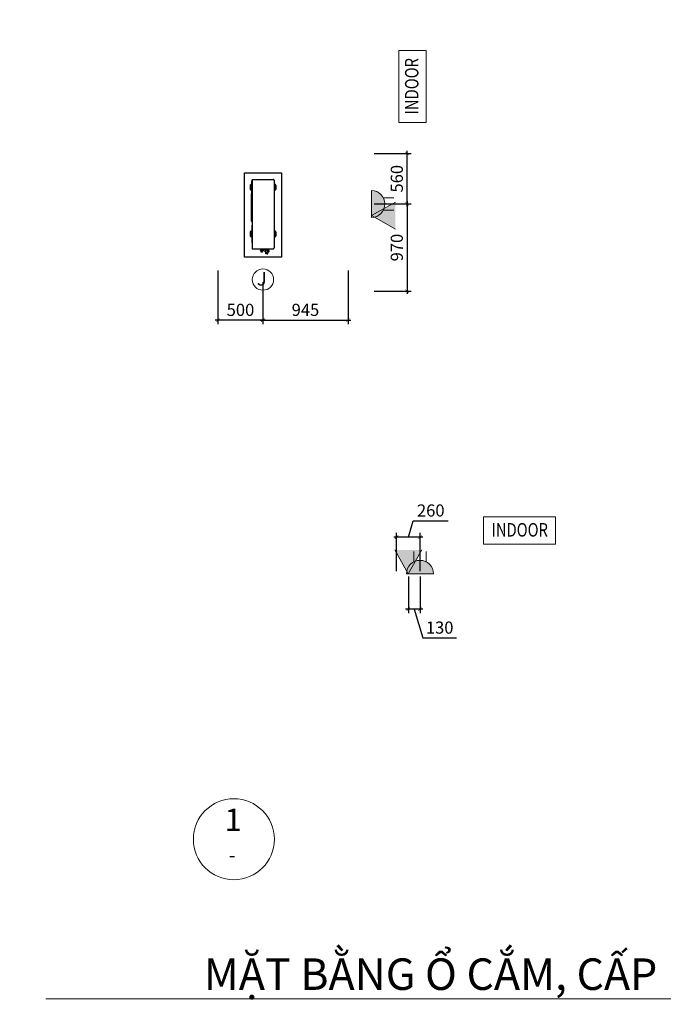
# Model space of a CAD drawing. Extents: x 992672 to 1079952, y 75523 to 203074.
# Drawn here: x 1049790 to 1056941, y 134974 to 145914 of the extents above; entities that cross this region are included whole.
import ezdxf
from ezdxf.enums import TextEntityAlignment as Align

# ---------------------------------------------------------------- set-up
doc = ezdxf.new("R2010")
doc.units = 0
doc.header["$LTSCALE"] = 200
doc.header["$PDMODE"] = 3
doc.linetypes.add('HIDDEN', pattern=[9.525, 6.35, -3.175])
doc.layers.get('Defpoints').update_dxf_attribs({"color": 8})
for name, color, linetype, lineweight in [('1-Symbol', 1, 'Continuous', 0), ('TBD', 2, 'Continuous', 13), ('texdien', 3, 'Continuous', 13)]:
    doc.layers.add(name, color=color, linetype=linetype, lineweight=lineweight)
for name, color, linetype in [('AIRCON', 2, 'Continuous'), ('DAY-DIEN', 3, 'Continuous'), ('Dim-brickwall', 8, 'Continuous')]:
    doc.layers.add(name, color=color, linetype=linetype)
doc.styles.add('an khanh', font='ARIAL.TTF')
doc.styles.add('Arial', font='ARIAL.TTF', dxfattribs={"height": 300})
doc.dimstyles.new('AK-AP', dxfattribs={"dimscale": 15, "dimtxt": 9, "dimasz": 2.5, "dimexe": 3, "dimexo": 2, "dimgap": 3, "dimtad": 1, "dimdec": 0, "dimzin": 0, "dimdsep": 46, "dimtxsty": 'an khanh', "dimblk": 'ARCHTICK', "dimcen": 0, "dimdle": 2, "dimclrd": 255, "dimclre": 255, "dimclrt": 3, "dimadec": 0, "dimazin": 0, "dimtfac": 1, "dimtdec": 0, "dimtmove": 1, "dimatfit": 3, "dimfxl": 1, "dimtolj": 1, "dimtzin": 0, "dimarcsym": 0})

# ---------------------------------------------------------------- blocks, each defined once
blk = doc.blocks.new('fggdfgd')
at = {"layer": 'AIRCON', "linetype": 'HIDDEN', "ltscale": 3}
for p, q in [((-600, 1176), (-600, 943)), ((-296, 1178), (-598, 1178)), ((-532, 1180), (-535, 1178)), ((-342, 1180), (-532, 1180)), ((-465, 1180), (-465, 1188)), ((-457, 1180), (-457, 1189)), ((-456, 1180), (-456, 1189)), ((-415, 1198), (-455, 1198)), ((-448, 1180), (-448, 1189)), ((-447, 1180), (-447, 1189)), ((-432, 1182), (-437, 1182)), ((-423, 1180), (-423, 1189)), ((-422, 1180), (-422, 1189)), ((-414, 1180), (-414, 1189)), ((-413, 1180), (-413, 1189)), ((-405, 1180), (-405, 1188)), ((-339, 1178), (-342, 1180)), ((-296, 1182), (-296, 1178)), ((-296, 1182), (-296, 1178)), ((-288, 1178), (-296, 1178)), ((-295, 1182), (-295, 1178)), ((-294, 1182), (-294, 1178)), ((-293, 1185), (-134, 1185)), ((-292, 1182), (-292, 1178)), ((-290, 1182), (-290, 1178)), ((-288, 1182), (-288, 1178)), ((-288, 1182), (-288, 1178)), ((-288, 1180), (-288, 1180)), ((-286, 1178), (-288, 1178)), ((-288, 1178), (-288, 1178)), ((-286, 1182), (-286, 1178)), ((-285, 1180), (-286, 1180)), ((-285, 1178), (-286, 1178)), ((-285, 1183), (-285, 1183)), ((-285, 1182), (-285, 1178)), ((-283, 1178), (-285, 1178)), ((-283, 1182), (-283, 1178)), ((-281, 1180), (-283, 1180)), ((-281, 1178), (-283, 1178)), ((-282, 1183), (-281, 1183)), ((-281, 1182), (-281, 1178)), ((-279, 1178), (-281, 1178)), ((-279, 1182), (-279, 1178)), ((-277, 1180), (-279, 1180)), ((-277, 1178), (-279, 1178)), ((-278, 1183), (-277, 1183)), ((-277, 1182), (-277, 1178)), ((-275, 1178), (-277, 1178)), ((-275, 1182), (-275, 1178)), ((-272, 1180), (-275, 1180)), ((-272, 1178), (-275, 1178)), ((-274, 1183), (-272, 1183)), ((-272, 1182), (-272, 1178)), ((-270, 1178), (-272, 1178)), ((-270, 1182), (-270, 1178)), ((-270, 1180), (-267, 1180)), ((-267, 1178), (-270, 1178)), ((-269, 1183), (-267, 1183)), ((-267, 1182), (-267, 1178)), ((-265, 1178), (-267, 1178)), ((-265, 1182), (-265, 1178)), ((-265, 1180), (-259, 1180)), ((-259, 1178), (-265, 1178)), ((-264, 1183), (-259, 1183)), ((-259, 1182), (-259, 1178)), ((-257, 1178), (-259, 1178)), ((-257, 1182), (-257, 1178)), ((-257, 1180), (-255, 1180)), ((-255, 1178), (-257, 1178)), ((-256, 1183), (-254, 1183)), ((-255, 1182), (-255, 1178)), ((-253, 1178), (-255, 1178)), ((-253, 1182), (-253, 1178)), ((-253, 1180), (-247, 1180)), ((-247, 1178), (-253, 1178)), ((-252, 1183), (-247, 1183)), ((-247, 1182), (-247, 1178)), ((-245, 1178), (-247, 1178)), ((-245, 1182), (-245, 1178)), ((-245, 1180), (-239, 1180)), ((-239, 1178), (-245, 1178)), ((-244, 1183), (-238, 1183)), ((-239, 1182), (-239, 1178)), ((-237, 1178), (-239, 1178)), ((-237, 1182), (-237, 1178)), ((-229, 1180), (-237, 1180)), ((-229, 1178), (-237, 1178)), ((-236, 1183), (-229, 1183)), ((-229, 1182), (-229, 1178)), ((-227, 1178), (-229, 1178)), ((-227, 1182), (-227, 1178)), ((-227, 1180), (-218, 1180)), ((-218, 1178), (-227, 1178)), ((-218, 1183), (-226, 1183)), ((-218, 1182), (-218, 1178)), ((-216, 1178), (-218, 1178)), ((-216, 1182), (-216, 1178)), ((-206, 1180), (-216, 1180)), ((-206, 1178), (-216, 1178)), ((-206, 1183), (-215, 1183)), ((-206, 1182), (-206, 1178)), ((-204, 1178), (-206, 1178)), ((-204, 1182), (-204, 1178)), ((-191, 1180), (-204, 1180)), ((-191, 1178), (-204, 1178)), ((-203, 1183), (-191, 1183)), ((-191, 1182), (-191, 1178)), ((-189, 1178), (-191, 1178)), ((-189, 1182), (-189, 1178)), ((-189, 1180), (-174, 1180)), ((-174, 1178), (-189, 1178)), ((-188, 1183), (-174, 1183)), ((-174, 1182), (-174, 1178)), ((-172, 1178), (-174, 1178)), ((-172, 1182), (-172, 1178)), ((-172, 1180), (-152, 1180)), ((-152, 1178), (-172, 1178)), ((-171, 1183), (-151, 1183)), ((-152, 1182), (-152, 1178)), ((-150, 1178), (-152, 1178)), ((-150, 1182), (-150, 1178)), ((-150, 1180), (-71, 1180)), ((-71, 1178), (-150, 1178)), ((-71, 1183), (-149, 1183)), ((-134, 1185), (-70, 1185)), ((-71, 1184), (-71, 1177)), ((-69, 1177), (-71, 1177)), ((-6, 1185), (-70, 1185)), ((-69, 1184), (-69, 1177)), ((-69, 1183), (9, 1183)), ((-69, 1180), (10, 1180)), ((10, 1178), (-69, 1178)), ((153, 1185), (-6, 1185)), ((10, 1182), (10, 1178)), ((10, 1178), (12, 1178)), ((31, 1183), (12, 1183)), ((12, 1182), (12, 1178)), ((32, 1180), (12, 1180)), ((32, 1178), (12, 1178)), ((32, 1182), (32, 1178)), ((32, 1178), (34, 1178)), ((49, 1183), (34, 1183)), ((34, 1182), (34, 1178)), ((50, 1180), (34, 1180)), ((50, 1178), (34, 1178)), ((50, 1182), (50, 1178)), ((50, 1178), (52, 1178)), ((63, 1183), (51, 1183)), ((52, 1182), (52, 1178)), ((52, 1180), (64, 1180)), ((64, 1178), (52, 1178)), ((53, 1188), (53, 1185)), ((61, 1189), (61, 1185)), ((63, 1185), (63, 1189)), ((64, 1182), (64, 1178)), ((64, 1178), (66, 1178)), ((66, 1183), (76, 1183)), ((66, 1182), (66, 1178)), ((66, 1180), (77, 1180)), ((77, 1178), (66, 1178)), ((70, 1185), (70, 1189)), ((71, 1185), (71, 1189)), ((77, 1182), (77, 1178)), ((77, 1178), (79, 1178)), ((78, 1183), (86, 1183)), ((79, 1182), (79, 1178)), ((87, 1180), (79, 1180)), ((87, 1178), (79, 1178)), ((87, 1182), (87, 1178)), ((87, 1178), (89, 1178)), ((96, 1183), (89, 1183)), ((89, 1182), (89, 1178)), ((89, 1180), (97, 1180)), ((97, 1178), (89, 1178)), ((95, 1185), (95, 1189)), ((97, 1185), (97, 1189)), ((97, 1182), (97, 1178)), ((97, 1178), (99, 1178)), ((104, 1183), (99, 1183)), ((99, 1182), (99, 1178)), ((105, 1180), (99, 1180)), ((105, 1178), (99, 1178)), ((104, 1185), (104, 1189)), ((105, 1185), (105, 1189)), ((105, 1182), (105, 1178)), ((105, 1178), (107, 1178)), ((112, 1183), (107, 1183)), ((107, 1182), (107, 1178)), ((113, 1180), (107, 1180)), ((113, 1178), (107, 1178)), ((113, 1188), (113, 1185)), ((113, 1182), (113, 1178)), ((113, 1178), (115, 1178)), ((116, 1183), (115, 1183)), ((115, 1182), (115, 1178)), ((125, 1180), (115, 1180)), ((117, 1178), (115, 1178)), ((117, 1182), (117, 1178)), ((117, 1178), (119, 1178)), ((124, 1183), (119, 1183)), ((119, 1182), (119, 1178)), ((125, 1178), (119, 1178)), ((125, 1182), (125, 1178)), ((125, 1178), (127, 1178)), ((130, 1183), (127, 1183)), ((127, 1182), (127, 1178)), ((131, 1180), (127, 1180)), ((131, 1178), (127, 1178)), ((131, 1182), (131, 1178)), ((131, 1178), (133, 1178)), ((134, 1183), (133, 1183)), ((133, 1182), (133, 1178)), ((133, 1180), (135, 1180)), ((135, 1178), (133, 1178)), ((135, 1182), (135, 1178)), ((135, 1178), (137, 1178)), ((138, 1183), (137, 1183)), ((137, 1182), (137, 1178)), ((137, 1180), (139, 1180)), ((139, 1178), (137, 1178)), ((139, 1182), (139, 1178)), ((139, 1178), (141, 1178)), ((142, 1183), (141, 1183)), ((141, 1182), (141, 1178)), ((141, 1180), (143, 1180)), ((143, 1178), (141, 1178)), ((143, 1182), (143, 1178)), ((143, 1178), (145, 1178)), ((145, 1183), (145, 1183)), ((145, 1182), (145, 1178)), ((145, 1180), (146, 1180)), ((146, 1178), (145, 1178)), ((146, 1182), (146, 1178)), ((146, 1178), (148, 1178)), ((148, 1182), (148, 1178)), ((148, 1180), (149, 1180)), ((149, 1178), (148, 1178)), ((149, 1182), (149, 1178)), ((149, 1178), (156, 1178)), ((151, 1182), (151, 1178)), ((153, 1182), (153, 1178)), ((154, 1182), (154, 1178)), ((155, 1182), (155, 1178)), ((156, 1182), (156, 1178)), ((156, 1182), (156, 1178)), ((168, 1178), (156, 1178)), ((170, 1176), (170, 943)), ((-656, 1024), (-655, 1026)), ((-656, 1005), (-656, 1024)), ((-656, 1005), (-655, 1003)), ((-655, 1026), (-646, 1026)), ((-655, 1003), (-646, 1003)), ((-645, 1024), (-646, 1026)), ((-645, 1005), (-646, 1003)), ((-645, 1005), (-645, 1024)), ((-645, 1021), (-632, 1021)), ((-645, 1007), (-634, 1007)), ((-640, 1076), (-639, 1077)), ((-640, 1063), (-640, 1076)), ((-640, 1063), (-639, 1061)), ((-639, 1077), (-632, 1077)), ((-639, 1061), (-632, 1061)), ((-634, 1003), (-636, 1002)), ((-636, 1002), (-636, 992)), ((-635, 991), (-636, 992)), ((-634, 987), (-635, 991)), ((-634, 1003), (-618, 1003)), ((-634, 987), (-619, 987)), ((-631, 1076), (-632, 1077)), ((-631, 1063), (-632, 1061)), ((-632, 1003), (-632, 1005)), ((-631, 1063), (-631, 1076)), ((-631, 1074), (-623, 1074)), ((-631, 1064), (-624, 1064)), ((-630, 1036), (-631, 1035)), ((-631, 1035), (-631, 1029)), ((-630, 1029), (-631, 1029)), ((-631, 1026), (-630, 1026)), ((-631, 1023), (-631, 1026)), ((-630, 1037), (-623, 1037)), ((-630, 1029), (-622, 1029)), ((-630, 1026), (-630, 1029)), ((-624, 1062), (-625, 1061)), ((-625, 1061), (-625, 1054)), ((-624, 1053), (-625, 1054)), ((-624, 1062), (-613, 1062)), ((-624, 1050), (-624, 1053)), ((-624, 1050), (-613, 1050)), ((-623, 1062), (-623, 1063)), ((-622, 1084), (-622, 1080)), ((-621, 1084), (-622, 1084)), ((-621, 1079), (-622, 1080)), ((-622, 1036), (-621, 1035)), ((-622, 1029), (-621, 1029)), ((-622, 1026), (-622, 1029)), ((-622, 1026), (-622, 1026)), ((-622, 1022), (-622, 1026)), ((-621, 1085), (-616, 1085)), ((-621, 1079), (-616, 1079)), ((-621, 1077), (-621, 1079)), ((-621, 1076), (-621, 1077)), ((-621, 1077), (-621, 1077)), ((-621, 1035), (-621, 1029)), ((-621, 1021), (-610, 1021)), ((-621, 1003), (-621, 1007)), ((-619, 1008), (-610, 1008)), ((-619, 987), (-618, 991)), ((-618, 1003), (-617, 1002)), ((-618, 991), (-617, 992)), ((-617, 1002), (-617, 992)), ((-616, 1084), (-615, 1084)), ((-616, 1079), (-615, 1080)), ((-616, 1077), (-616, 1079)), ((-616, 1075), (-616, 1077)), ((-616, 1077), (-616, 1077)), ((-615, 1084), (-615, 1080)), ((-615, 1074), (-607, 1074)), ((-614, 1062), (-614, 1064)), ((-613, 1065), (-607, 1065)), ((-613, 1062), (-612, 1061)), ((-613, 1053), (-612, 1054)), ((-613, 1050), (-613, 1053)), ((-613, 1032), (-610, 1032)), ((-613, 1025), (-613, 1032)), ((-613, 1025), (-610, 1025)), ((-613, 997), (-613, 1003)), ((-613, 1003), (-610, 1003)), ((-613, 997), (-610, 997)), ((-612, 1061), (-612, 1054)), ((-610, 995), (-610, 1033)), ((-610, 1033), (-606, 1033)), ((-610, 995), (-606, 995)), ((-609, 1077), (-609, 1082)), ((-609, 1082), (-607, 1082)), ((-609, 1077), (-607, 1077)), ((-609, 1057), (-609, 1062)), ((-609, 1062), (-607, 1062)), ((-609, 1057), (-607, 1057)), ((-607, 1056), (-607, 1083)), ((-607, 1083), (-604, 1083)), ((-607, 1056), (-604, 1056)), ((-606, 988), (-606, 1041)), ((-605, 1043), (-600, 1046)), ((-605, 985), (-600, 983)), ((-604, 1051), (-604, 1088)), ((-603, 1090), (-600, 1091)), ((-603, 1049), (-600, 1047)), ((160, 933), (-590, 933)), ((-465, 922), (-465, 933)), ((-457, 921), (-457, 933)), ((-456, 933), (-456, 921)), ((-415, 912), (-455, 912)), ((-448, 933), (-448, 921)), ((-447, 933), (-447, 921)), ((-433, 928), (-438, 928)), ((-432, 916), (-437, 916)), ((-423, 933), (-423, 921)), ((-422, 933), (-422, 921)), ((-414, 933), (-414, 921)), ((-413, 933), (-413, 921)), ((-405, 922), (-405, 933)), ((53, 922), (53, 933)), ((61, 921), (61, 933)), ((63, 933), (63, 921)), ((103, 912), (63, 912)), ((70, 933), (70, 921)), ((71, 933), (71, 921)), ((86, 928), (81, 928)), ((86, 916), (81, 916)), ((95, 933), (95, 921)), ((97, 933), (97, 921)), ((104, 933), (104, 921)), ((105, 933), (105, 921)), ((113, 922), (113, 933))]:
    blk.add_line(p, q, dxfattribs=at)
at = {"layer": 'AIRCON'}
for p, q in [((-432, 1194), (-437, 1194)), ((103, 1198), (63, 1198)), ((86, 1194), (81, 1194))]:
    blk.add_line(p, q, dxfattribs=at)
at = {"layer": 'AIRCON', "linetype": 'HIDDEN', "ltscale": 3}
for centre, radius, start, end in [((-598, 1176), 2, 90.0019, 180.0019), ((-455, 1188), 10, 90.0019, 180.0019), ((-452, 1189), 5, 0.0019, 180.0019), ((-452, 1189), 3.92, 0.0019, 180.0019), ((-437, 1188), 6, 180.0019, 270.0019), ((-432, 1188), 6, 270.0019, 0.0019), ((-293, 1182), 3, 90.0019, 180.0019), ((-293, 1182), 3, 90.0019, 180.0019), ((-292, 1182), 3, 90.0019, 180.0019), ((-291, 1182), 3, 90.0019, 180.0019), ((-289, 1182), 3, 90.0019, 180.0019), ((-287, 1182), 3, 90.0019, 180.0019), ((-285, 1182), 3, 90.0019, 180.0019), ((-287, 1182), 1, 108.9957, 180.0019), ((-285, 1182), 1, 90.0019, 180.0019), ((-282, 1182), 3, 90.0019, 180.0019), ((-282, 1182), 1, 90.0019, 180.0019), ((-278, 1182), 3, 90.0019, 180.0019), ((-278, 1182), 1, 90.0019, 180.0019), ((-274, 1182), 3, 90.0019, 180.0019), ((-274, 1182), 1, 90.0019, 180.0019), ((-269, 1182), 3, 90.0019, 180.0019), ((-269, 1182), 1, 90.0019, 180.0019), ((-264, 1182), 3, 90.0019, 180.0019), ((-264, 1182), 1, 90.0019, 180.0019), ((-256, 1182), 3, 90.0019, 180.0019), ((-256, 1182), 1, 90.0019, 180.0019), ((-252, 1182), 3, 90.0019, 180.0019), ((-252, 1182), 1, 90.0019, 180.0019), ((-244, 1182), 3, 90.0019, 180.0019), ((-244, 1182), 1, 90.0019, 180.0019), ((-236, 1182), 3, 90.0019, 180.0019), ((-236, 1182), 1, 90.0019, 180.0019), ((-226, 1182), 3, 90.0019, 180.0019), ((-226, 1182), 1, 90.0019, 180.0019), ((-215, 1182), 3, 90.0019, 180.0019), ((-215, 1182), 1, 90.0019, 180.0019), ((-203, 1182), 3, 90.0019, 180.0019), ((-203, 1182), 1, 90.0019, 180.0019), ((-188, 1182), 3, 90.0019, 180.0019), ((-188, 1182), 1, 90.0019, 180.0019), ((-171, 1182), 3, 90.0019, 180.0019), ((-171, 1182), 1, 90.0019, 180.0019), ((-149, 1182), 3, 90.0019, 180.0019), ((-149, 1182), 1, 90.0019, 180.0019), ((-70, 1184), 1, 0.0019, 180.0019), ((9, 1182), 3, 0.0019, 90.0019), ((9, 1182), 1, 0.0019, 90.0019), ((31, 1182), 3, 0.0019, 90.0019), ((31, 1182), 1, 0.0019, 90.0019), ((49, 1182), 3, 0.0019, 90.0019), ((49, 1182), 1, 0.0019, 90.0019), ((63, 1182), 3, 0.0019, 90.0019), ((63, 1182), 1, 0.0019, 90.0019), ((81, 1188), 6, 180.0019, 206.7456), ((76, 1182), 3, 0.0019, 90.0019), ((76, 1182), 1, 0.0019, 90.0019), ((86, 1182), 3, 0.0019, 90.0019), ((86, 1182), 1, 0.0019, 90.0019), ((86, 1188), 6, 333.2582, 0.0019), ((96, 1182), 3, 0.0019, 90.0019), ((96, 1182), 1, 0.0019, 90.0019), ((104, 1182), 3, 0.0019, 90.0019), ((104, 1182), 1, 0.0019, 90.0019), ((112, 1182), 3, 0.0019, 90.0019), ((112, 1182), 1, 0.0019, 90.0019), ((116, 1182), 3, 0.0019, 90.0019), ((116, 1182), 1, 0.0019, 90.0019), ((124, 1182), 3, 0.0019, 90.0019), ((124, 1182), 1, 0.0019, 90.0019), ((130, 1182), 3, 0.0019, 90.0019), ((130, 1182), 1, 0.0019, 90.0019), ((134, 1182), 3, 0.0019, 90.0019), ((134, 1182), 1, 0.0019, 90.0019), ((138, 1182), 3, 0.0019, 90.0019), ((138, 1182), 1, 0.0019, 90.0019), ((142, 1182), 3, 0.0019, 90.0019), ((142, 1182), 1, 0.0019, 90.0019), ((145, 1182), 3, 0.0019, 90.0019), ((145, 1182), 1, 0.0019, 90.0019), ((148, 1182), 3, 0.0019, 90.0019), ((148, 1182), 1, 0.0019, 71.0081), ((150, 1182), 3, 0.0019, 90.0019), ((151, 1182), 3, 0.0019, 90.0019), ((152, 1182), 3, 0.0019, 90.0019), ((153, 1182), 3, 0.0019, 90.0019), ((153, 1182), 3, 0.0019, 90.0019), ((168, 1176), 2, 0.0019, 90.0019), ((-634, 1005), 1.86, 0.0019, 90.0019), ((-632, 1023), 1.86, 270.0019, 0.0019), ((-627, 1035), 3.1, 142.5804, 173.8206), ((-624, 1063), 1.3, 0.0019, 90.0019), ((-623, 1076), 1.3, 270.0019, 0.0019), ((-625, 1035), 3.1, 6.1832, 37.4235), ((-621, 1022), 1.24, 180.0019, 270.0019), ((-619, 1084), 2.17, 142.5804, 173.8206), ((-619, 1007), 1.24, 90.0019, 180.0019), ((-618, 1084), 2.17, 6.1832, 37.4235), ((-615, 1075), 0.868, 180.0019, 270.0019), ((-613, 1064), 0.868, 90.0019, 180.0019), ((-604, 1041), 2.37, 116.567, 180.0019), ((-604, 988), 2.37, 180.0019, 243.4369), ((-603, 1088), 1.66, 116.567, 180.0019), ((-603, 1051), 1.66, 180.0019, 243.4369), ((-590, 943), 10, 180.0019, 270.0019), ((-455, 922), 10, 180.0019, 270.0019), ((-452, 921), 5, 180.0019, 0.0019), ((-452, 921), 3.92, 180.0019, 0.0019), ((-437, 922), 6, 90.0019, 180.0019), ((-437, 922), 6, 180.0019, 270.0019), ((-432, 922), 6, 0.0019, 90.0019), ((-432, 922), 6, 270.0019, 0.0019), ((-418, 921), 5, 180.0019, 0.0019), ((-418, 921), 3.92, 180.0019, 0.0019), ((-415, 922), 10, 270.0019, 0.0019), ((63, 922), 10, 180.0019, 270.0019), ((66, 921), 5, 180.0019, 0.0019), ((66, 921), 3.92, 180.0019, 0.0019), ((81, 922), 6, 90.0019, 180.0019), ((81, 922), 6, 180.0019, 270.0019), ((86, 922), 6, 0.0019, 90.0019), ((86, 922), 6, 270.0019, 0.0019), ((100, 921), 5, 180.0019, 0.0019), ((100, 921), 3.92, 180.0019, 0.0019), ((103, 922), 10, 270.0019, 0.0019), ((160, 943), 10, 270.0019, 0.0019)]:
    blk.add_arc(centre, radius, start, end, dxfattribs=at)
at = {"layer": 'AIRCON'}
for centre, radius, start, end in [((-437, 1188), 6, 90.0019, 180.0019), ((-432, 1188), 6, 0.0019, 90.0019), ((-418, 1189), 5, 0.0019, 180.0019), ((-418, 1189), 3.92, 0.0019, 180.0019), ((-415, 1188), 10, 0.0019, 90.0019), ((63, 1188), 10, 90.0019, 180.0019), ((66, 1189), 5, 0.0019, 180.0019), ((66, 1189), 3.92, 0.0019, 180.0019), ((81, 1188), 6, 90.0019, 180.0019), ((86, 1188), 6, 0.0019, 90.0019), ((100, 1189), 5, 0.0019, 180.0019), ((100, 1189), 3.92, 0.0019, 180.0019), ((103, 1188), 10, 0.0019, 90.0019)]:
    blk.add_arc(centre, radius, start, end, dxfattribs=at)
blk = doc.blocks.new('O2')
at = {"layer": 'TBD'}
blk.add_hatch(color=256, dxfattribs=at).paths.add_polyline_path([(0, 150, 1), (0, -150)])
for p, q in [((0, 150), (0, -150)), ((-249, 68), (-134, 68)), ((-249, -68), (-134, -68))]:
    blk.add_line(p, q, dxfattribs=at)
blk.add_arc((0, 0), 150, 90, 270, dxfattribs=at)
blk = doc.blocks.new('_ArchTick')
at = {"color": 0, "linetype": 'ByBlock', "const_width": 0.15}
blk.add_lwpolyline([(-0.5, -0.5), (0.5, 0.5)], dxfattribs=at)
blk = doc.blocks.new('*D200')
at = {"layer": 'Defpoints', "color": 0, "ltscale": 3}
for p in [(1053978, 140166), (1053978, 139757), (1054238, 139757)]:
    blk.add_point(p, dxfattribs=at)
at = {"layer": 'Dim-brickwall', "color": 255, "lineweight": -2, "ltscale": 3}
for p, q in [((1054108, 140166), (1054162, 140347)), ((1054162, 140347), (1054552, 140347)), ((1054268, 140166), (1053948, 140166)), ((1053978, 139787), (1053978, 140211)), ((1054238, 139787), (1054238, 140211))]:
    blk.add_line(p, q, dxfattribs=at)
at = {"layer": 'Dim-brickwall', "color": 255, "lineweight": -2, "ltscale": 3, "xscale": 37.5, "yscale": 37.5, "zscale": 37.5, "rotation": 180}
blk.add_blockref('_ArchTick', (1053978, 140166), dxfattribs=at)
at = {"layer": 'Dim-brickwall', "color": 255, "lineweight": -2, "ltscale": 3, "xscale": 37.5, "yscale": 37.5, "zscale": 37.5}
blk.add_blockref('_ArchTick', (1054238, 140166), dxfattribs=at)
at = {"layer": 'Dim-brickwall', "color": 3, "ltscale": 3, "insert": (1054357, 140461), "char_height": 135, "attachment_point": 5, "style": 'an khanh'}
blk.add_mtext('\\A1;260', dxfattribs=at)
blk = doc.blocks.new('*D201')
at = {"layer": 'Defpoints', "color": 0, "ltscale": 3}
for p in [(1053698, 144427), (1054094, 144427), (1053698, 143867)]:
    blk.add_point(p, dxfattribs=at)
at = {"layer": 'Dim-brickwall', "color": 255, "lineweight": -2, "ltscale": 3}
for p, q in [((1053728, 144427), (1054139, 144427)), ((1054094, 143837), (1054094, 144457)), ((1053728, 143867), (1054139, 143867))]:
    blk.add_line(p, q, dxfattribs=at)
at = {"layer": 'Dim-brickwall', "color": 255, "lineweight": -2, "ltscale": 3, "xscale": 37.5, "yscale": 37.5, "zscale": 37.5}
for p, rotation in [((1054094, 144427), 90), ((1054094, 143867), 270)]:
    blk.add_blockref('_ArchTick', p, dxfattribs=dict(at, rotation=rotation))
at = {"layer": 'Dim-brickwall', "color": 3, "ltscale": 3, "insert": (1053980, 144147), "char_height": 135, "attachment_point": 5, "rotation": 90, "style": 'an khanh'}
blk.add_mtext('\\A1;560', dxfattribs=at)
blk = doc.blocks.new('*D202')
at = {"layer": 'Defpoints', "color": 0, "ltscale": 3}
for p in [(1053698, 143867), (1053698, 142897), (1054094, 142897)]:
    blk.add_point(p, dxfattribs=at)
at = {"layer": 'Dim-brickwall', "color": 255, "lineweight": -2, "ltscale": 3}
for p, q in [((1053728, 143867), (1054139, 143867)), ((1054094, 143897), (1054094, 142867)), ((1053728, 142897), (1054139, 142897))]:
    blk.add_line(p, q, dxfattribs=at)
at = {"layer": 'Dim-brickwall', "color": 255, "lineweight": -2, "ltscale": 3, "xscale": 37.5, "yscale": 37.5, "zscale": 37.5}
for p, rotation in [((1054094, 143867), 90), ((1054094, 142897), 270)]:
    blk.add_blockref('_ArchTick', p, dxfattribs=dict(at, rotation=rotation))
at = {"layer": 'Dim-brickwall', "color": 3, "ltscale": 3, "insert": (1053980, 143382), "char_height": 135, "attachment_point": 5, "rotation": 90, "style": 'an khanh'}
blk.add_mtext('\\A1;970', dxfattribs=at)
blk = doc.blocks.new('com outlet')
at = {"layer": '1-Symbol'}
blk.add_hatch(color=2, dxfattribs=at).paths.add_polyline_path([(436597, -79609), (436447, -79875), (436747, -79875)])
at = {"layer": '1-Symbol', "color": 2}
blk.add_lwpolyline([(436747, -79609, 0, 0, 0), (436447, -79609, 5, 5, 0)], format="xyseb", dxfattribs=at)
for points in [[(436447, -79875), (436597, -79609)], [(436747, -79875), (436597, -79609)]]:
    blk.add_lwpolyline(points, dxfattribs=at)
blk = doc.blocks.new('*D196')
at = {"layer": 'Defpoints', "color": 0, "ltscale": 3}
for p in [(1054108, 139757), (1054238, 139757), (1054108, 139365)]:
    blk.add_point(p, dxfattribs=at)
at = {"layer": 'Dim-brickwall', "color": 255, "lineweight": -2, "ltscale": 3}
for p, q in [((1054108, 139727), (1054108, 139320)), ((1054238, 139727), (1054238, 139320)), ((1054268, 139365), (1054078, 139365)), ((1054173, 139365), (1054269, 139046)), ((1054269, 139046), (1054644, 139046))]:
    blk.add_line(p, q, dxfattribs=at)
at = {"layer": 'Dim-brickwall', "color": 255, "lineweight": -2, "ltscale": 3, "xscale": 37.5, "yscale": 37.5, "zscale": 37.5, "rotation": 180}
blk.add_blockref('_ArchTick', (1054108, 139365), dxfattribs=at)
at = {"layer": 'Dim-brickwall', "color": 255, "lineweight": -2, "ltscale": 3, "xscale": 37.5, "yscale": 37.5, "zscale": 37.5}
blk.add_blockref('_ArchTick', (1054238, 139365), dxfattribs=at)
at = {"layer": 'Dim-brickwall', "color": 3, "ltscale": 3, "insert": (1054456, 139160), "char_height": 135, "attachment_point": 5, "style": 'an khanh'}
blk.add_mtext('\\A1;130', dxfattribs=at)
blk = doc.blocks.new('*D248')
at = {"layer": 'Defpoints', "color": 0, "ltscale": 3}
for p in [(1053438, 143157), (1052492, 143027), (1053438, 142576)]:
    blk.add_point(p, dxfattribs=at)
at = {"layer": 'Dim-brickwall', "color": 255, "lineweight": -2, "ltscale": 3}
for p, q in [((1053438, 143127), (1053438, 142531)), ((1052492, 142997), (1052492, 142531)), ((1052462, 142576), (1053468, 142576))]:
    blk.add_line(p, q, dxfattribs=at)
at = {"layer": 'Dim-brickwall', "color": 255, "lineweight": -2, "ltscale": 3, "xscale": 37.5, "yscale": 37.5, "zscale": 37.5, "rotation": 180}
blk.add_blockref('_ArchTick', (1052492, 142576), dxfattribs=at)
at = {"layer": 'Dim-brickwall', "color": 255, "lineweight": -2, "ltscale": 3, "xscale": 37.5, "yscale": 37.5, "zscale": 37.5}
blk.add_blockref('_ArchTick', (1053438, 142576), dxfattribs=at)
at = {"layer": 'Dim-brickwall', "color": 3, "ltscale": 3, "insert": (1052965, 142690), "char_height": 135, "attachment_point": 5, "style": 'an khanh'}
blk.add_mtext('\\A1;945', dxfattribs=at)
blk = doc.blocks.new('*D249')
at = {"layer": 'Defpoints', "color": 0, "ltscale": 3}
for p in [(1051993, 143157), (1052492, 143027), (1051993, 142576)]:
    blk.add_point(p, dxfattribs=at)
at = {"layer": 'Dim-brickwall', "color": 255, "lineweight": -2, "ltscale": 3}
for p, q in [((1051993, 143127), (1051993, 142531)), ((1052492, 142997), (1052492, 142531)), ((1052522, 142576), (1051963, 142576))]:
    blk.add_line(p, q, dxfattribs=at)
at = {"layer": 'Dim-brickwall', "color": 255, "lineweight": -2, "ltscale": 3, "xscale": 37.5, "yscale": 37.5, "zscale": 37.5, "rotation": 180}
blk.add_blockref('_ArchTick', (1051993, 142576), dxfattribs=at)
at = {"layer": 'Dim-brickwall', "color": 255, "lineweight": -2, "ltscale": 3, "xscale": 37.5, "yscale": 37.5, "zscale": 37.5}
blk.add_blockref('_ArchTick', (1052492, 142576), dxfattribs=at)
at = {"layer": 'Dim-brickwall', "color": 3, "ltscale": 3, "insert": (1052243, 142690), "char_height": 135, "attachment_point": 5, "style": 'an khanh'}
blk.add_mtext('\\A1;500', dxfattribs=at)

msp = doc.modelspace()

# ---------------------------------------------------------------- linework, layer by layer
at = {"layer": 'AIRCON'}
msp.add_lwpolyline([(1052287.2, 144214.2), (1052697.7, 144214.2), (1052697.7, 143276.3), (1052287.2, 143276.3)], close=True, dxfattribs=at)
at = {"layer": 'DAY-DIEN', "ltscale": 3}
msp.add_circle((1057727.8, 146970.9), 22224.5, dxfattribs=at)
at = {"layer": 'texdien'}
for points in [[(1054003.1, 144770.9), (1054003.1, 145570.3), (1054306, 145570.3), (1054306, 144770.9)], [(1054941.8, 140388.7), (1055741.2, 140388.7), (1055741.2, 140085.8), (1054941.8, 140085.8)]]:
    msp.add_lwpolyline(points, close=True, dxfattribs=at)
at = {"layer": 'texdien', "color": 7}
msp.add_lwpolyline([(1050082.4, 135034.3), (1062749.5, 135034.3)], dxfattribs=at)
at = {"layer": 'texdien'}
msp.add_circle((1052492.5, 143026.9), 118.5, dxfattribs=at)
at = {"layer": 'texdien', "color": 7}
msp.add_circle((1052169.3, 136808), 450, dxfattribs=at)

# ---------------------------------------------------------------- block references
at = {"layer": '1-Symbol'}
for p, rotation in [((974088.8, -292860.1), 90), ((1490704.7, 60147.9), 180)]:
    msp.add_blockref('com outlet', p, dxfattribs=dict(at, rotation=rotation))
at = {"layer": 'AIRCON', "rotation": 89.99808190412185}
msp.add_blockref('fggdfgd', (1053549.5, 143969.2), dxfattribs=at)
at = {"layer": 'DAY-DIEN'}
for p, rotation in [((1053697.8, 143866.9), 180), ((1054237.8, 139756.9), 270)]:
    msp.add_blockref('O2', p, dxfattribs=dict(at, rotation=rotation))

# ---------------------------------------------------------------- texts
at = {"layer": 'texdien', "style": 'an khanh', "width": 0.8}
msp.add_text('INDOOR', height=150, rotation=90, dxfattribs=at).set_placement((1054145.8, 145175.1), align=Align.MIDDLE_CENTER)
at = {"layer": 'texdien'}
for s, height, style, p in [('J', 150, 'Arial', (1052424.7, 142959.8)), ('1', 250, 'an khanh', (1052068.2, 136898.6)), ('-', 150, 'an khanh', (1052115.3, 136556.7)), ('MẶT BẰNG Ổ CẮM, CẤP NGUỒN CĂN HỘ 150', 350, 'an khanh', (1051836.9, 135134.3))]:
    msp.add_text(s, height=height, dxfattribs=dict(at, style=style)).set_placement(p)
at = {"layer": 'texdien', "style": 'an khanh', "width": 0.8}
msp.add_text('INDOOR', height=150, dxfattribs=at).set_placement((1055345.9, 140246), align=Align.MIDDLE_CENTER)

# ---------------------------------------------------------------- dimensions: what is measured, and where the dimension line sits
at = {"layer": 'Dim-brickwall', "ltscale": 3}
for base, p1, p2, angle, picture, middle in [((1054094.3, 144426.9), (1053697.8, 143866.9), (1053697.8, 144426.9), 90, '*D201', (1053980.3, 144146.9)), ((1054094.3, 142896.9), (1053697.8, 143866.9), (1053697.8, 142896.9), 90, '*D202', (1053980.3, 143381.9)), ((1051992.8, 142576.1), (1052492.5, 143026.9), (1051992.8, 143156.9), 180, '*D249', (1052242.6, 142690)), ((1053437.8, 142576.1), (1052492.5, 143026.9), (1053437.8, 143156.9), 180, '*D248', (1052965.1, 142690)), ((1053977.8, 140165.8), (1054237.8, 139756.9), (1053977.8, 139756.9), 180, '*D200', (1054207.2, 140461.2)), ((1054107.8, 139365.3), (1054237.8, 139756.9), (1054107.8, 139756.9), 180, '*D196', (1054313.6, 139159.9))]:
    dim = msp.add_linear_dim(base=base, p1=p1, p2=p2, angle=angle, dimstyle='AK-AP', dxfattribs=at)
    dim.commit()
    dim.dimension.update_dxf_attribs({"geometry": picture, "text_midpoint": middle})

doc.saveas('drawing.dxf')
